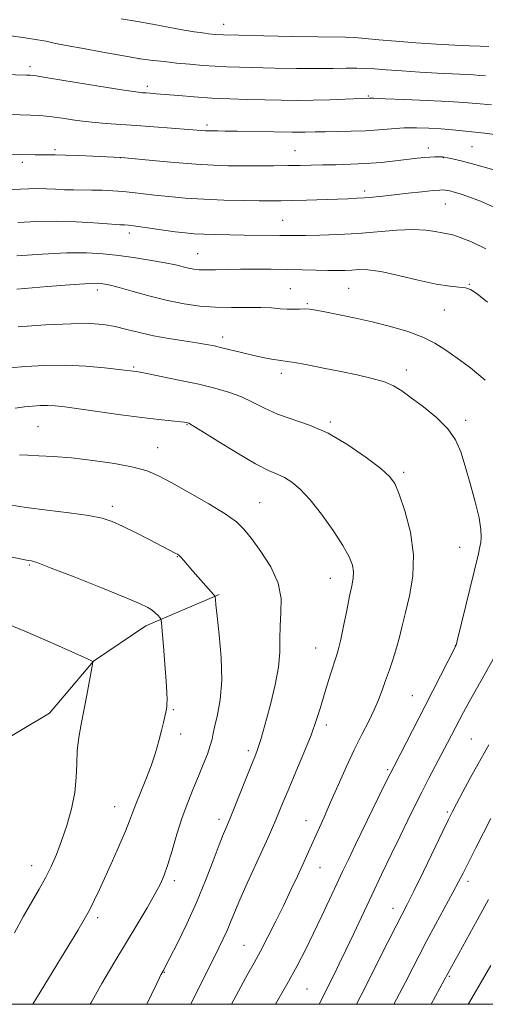
# Model space of a CAD drawing. Extents: x 2197300 to 2200200, y 307300 to 310200.
# Drawn here: x 2198178 to 2198310, y 307500 to 307779 of the extents above; entities that cross this region are included whole.
import ezdxf

# ---------------------------------------------------------------- set-up
doc = ezdxf.new("R2010")
doc.units = 0
doc.header["$MEASUREMENT"] = 0
for name, color, linetype, lineweight in [('BREAKLINE DTM HARD', 7, 'Continuous', 0), ('CONTOUR INDEX', 41, 'Continuous', 13), ('CONTOUR INTERMEDIATE', 44, 'Continuous', 0), ('GRID LINE', 7, 'Continuous', 0), ('SPOT ELEVATION DTM', 2, 'Continuous', 13)]:
    doc.layers.add(name, color=color, linetype=linetype, lineweight=lineweight)

msp = doc.modelspace()

# ---------------------------------------------------------------- linework, layer by layer
at = {"layer": 'BREAKLINE DTM HARD'}
msp.add_polyline3d([(2198234.36, 307616.08, 1110.15), (2198213.62, 307607.25, 1107.43), (2198198.8, 307597.23, 1106.01), (2198186.34, 307582.46, 1105.18), (2198168.88, 307572.04, 1102.99)], dxfattribs=at)
at = {"layer": 'CONTOUR INDEX', "flags": 128}
for points, elevation in [([(2198169.572, 307752.071), (2198177.971, 307751.95), (2198180.976, 307751.888), (2198183.535, 307751.753), (2198186.352, 307751.459), (2198189.945, 307750.963), (2198194.078, 307750.374), (2198198.3241, 307749.836), (2198202.386, 307749.4571), (2198206.475, 307749.18), (2198210.929, 307748.91), (2198215.907, 307748.575), (2198220.839, 307748.217), (2198230.454, 307747.4519), (2198231.204, 307747.408), (2198231.917, 307747.389), (2198234.021, 307747.383), (2198236.09, 307747.367), (2198239.481, 307747.317), (2198249.977, 307747.122), (2198255.015, 307747.055), (2198258.688, 307747.056), (2198261.509, 307747.103), (2198264.33, 307747.161), (2198267.799, 307747.211), (2198271.736, 307747.291), (2198275.7571, 307747.455), (2198279.561, 307747.728), (2198283.175, 307748.029), (2198286.711, 307748.2471), (2198290.252, 307748.297), (2198293.763, 307748.195), (2198297.184, 307747.981), (2198300.463, 307747.695), (2198309.572, 307746.76), (2198312.979, 307746.261)], 1130), ([(2198177.057, 307702.573), (2198185.7901, 307703.2891), (2198193.275, 307703.884), (2198197.787, 307704.1859), (2198199.9489, 307704.246), (2198200.971, 307704.17), (2198201.941, 307704.021), (2198203.472, 307703.686), (2198206.052, 307703.007), (2198209.979, 307701.9), (2198214.775, 307700.577), (2198219.769, 307699.3271), (2198224.438, 307698.3821), (2198228.869, 307697.766), (2198233.298, 307697.448), (2198237.857, 307697.376), (2198242.267, 307697.415), (2198246.148, 307697.409), (2198249.221, 307697.251), (2198251.6371, 307697.024), (2198253.649, 307696.863), (2198255.4679, 307696.861), (2198257.1249, 307696.943), (2198258.609, 307696.995), (2198259.994, 307696.913), (2198261.702, 307696.646), (2198264.243, 307696.151), (2198267.97, 307695.402), (2198272.605, 307694.431), (2198277.7139, 307693.282), (2198282.881, 307691.994), (2198287.757, 307690.571), (2198292.011, 307689.008), (2198295.46, 307687.286), (2198298.519, 307685.327), (2198301.752, 307683.036), (2198305.5631, 307680.278), (2198309.72, 307676.758)], 1120), ([(2198174.959, 307641.5), (2198179.719, 307640.768), (2198185.666, 307639.999), (2198191.92, 307639.22), (2198197.351, 307638.458), (2198201.183, 307637.697), (2198204.06, 307636.7621), (2198206.9789, 307635.438), (2198210.638, 307633.617), (2198214.547, 307631.622), (2198222.1121, 307627.715), (2198222.57, 307627.458), (2198222.988, 307627.143), (2198223.524, 307626.61), (2198224.32, 307625.723), (2198226.925, 307622.725), (2198232.876, 307615.966), (2198233.182, 307615.543), (2198233.243, 307615.2629), (2198233.294, 307614.7), (2198233.4519, 307613.184), (2198233.805, 307609.981), (2198234.376, 307604.684), (2198234.906, 307598.19), (2198235.07, 307591.72), (2198234.657, 307586.283), (2198233.906, 307582.031), (2198233.17, 307578.906), (2198232.701, 307576.756), (2198232.346, 307575.075), (2198231.849, 307573.265), (2198231.015, 307570.86), (2198229.873, 307567.908), (2198228.511, 307564.589), (2198227.013, 307561.032), (2198225.45, 307557.1741), (2198223.891, 307552.898), (2198222.402, 307548.21), (2198221.039, 307543.5801), (2198219.852, 307539.597), (2198218.833, 307536.618), (2198217.712, 307534.08), (2198216.159, 307531.188), (2198213.927, 307527.327), (2198211.115, 307522.597), (2198204.5, 307511.648), (2198201.1241, 307505.9331), (2198198.025, 307500.359), (2198197.844, 307500)], 1110), ([(2198312.031, 307597.9051), (2198309.676, 307593.672), (2198305.146, 307585.661), (2198303.53, 307582.7211), (2198302.306, 307580.412), (2198299.017, 307574.058), (2198293.741, 307564.01), (2198291.702, 307560.0599), (2198289.755, 307556.19), (2198287.781, 307552.17), (2198285.6, 307547.665), (2198283.092, 307542.4531), (2198280.369, 307536.762), (2198277.5989, 307530.931), (2198272.462, 307520.021), (2198270.249, 307515.358), (2198268.343, 307511.425), (2198266.705, 307508.108), (2198262.682, 307500)], 1120)]:
    msp.add_lwpolyline(points, dxfattribs=dict(at, elevation=elevation))
at = {"layer": 'CONTOUR INTERMEDIATE', "flags": 128}
for points, elevation in [([(2198206.599, 307779.145), (2198211.276, 307778.392), (2198215.5159, 307777.633), (2198222.39, 307776.312), (2198225.056, 307775.841), (2198227.24, 307775.494), (2198228.973, 307775.245), (2198230.303, 307775.066), (2198231.36, 307774.935), (2198232.294, 307774.832), (2198233.405, 307774.735), (2198235.601, 307774.627), (2198239.941, 307774.487), (2198246.961, 307774.309), (2198255.115, 307774.132), (2198262.334, 307774.0081), (2198270.1219, 307773.933), (2198272.639, 307773.827), (2198275.708, 307773.58), (2198279.6039, 307773.221), (2198284.404, 307772.807), (2198290.043, 307772.388), (2198295.881, 307772.01), (2198301.135, 307771.716), (2198305.214, 307771.531), (2198308.295, 307771.41), (2198310.746, 307771.2909)], 1136), ([(2198175.419, 307774.358), (2198179.453, 307773.78), (2198182.949, 307773.226), (2198185.373, 307772.772), (2198187.645, 307772.29), (2198191.049, 307771.601), (2198196.375, 307770.604), (2198202.428, 307769.506), (2198210.45, 307768.077), (2198211.993, 307767.828), (2198213.41, 307767.646), (2198215.697, 307767.37), (2198218.781, 307767.012), (2198222.322, 307766.625), (2198226.014, 307766.259), (2198229.6881, 307765.94), (2198233.208, 307765.692), (2198236.554, 307765.526), (2198240.163, 307765.412), (2198250.148, 307765.189), (2198256.219, 307765.084), (2198261.944, 307765.041), (2198266.645, 307765.086), (2198270.364, 307765.161), (2198273.322, 307765.1899), (2198275.806, 307765.113), (2198278.381, 307764.935), (2198281.678, 307764.678), (2198286.1011, 307764.369), (2198291.156, 307764.0469), (2198296.122, 307763.757), (2198300.392, 307763.5329), (2198306.365, 307763.238), (2198308.137, 307763.126), (2198309.7741, 307762.992)], 1134), ([(2198173.621, 307763.335), (2198179.784, 307763.22), (2198180.822, 307763.178), (2198182.588, 307762.956), (2198186.335, 307762.373), (2198200.291, 307760.111), (2198206.817, 307759.065), (2198210.752, 307758.467), (2198212.678, 307758.221), (2198213.719, 307758.138), (2198214.863, 307758.057), (2198216.566, 307757.922), (2198222.819, 307757.386), (2198227.317, 307757.029), (2198232.271, 307756.707), (2198237.352, 307756.477), (2198242.392, 307756.3209), (2198247.268, 307756.2059), (2198251.905, 307756.11), (2198256.4289, 307756.054), (2198261.015, 307756.075), (2198265.708, 307756.193), (2198270.03, 307756.358), (2198276.915, 307756.6529), (2198278.203, 307756.627), (2198281.319, 307756.5191), (2198286.755, 307756.301), (2198293.299, 307756.014), (2198299.307, 307755.713), (2198303.648, 307755.435), (2198307.229, 307755.138), (2198311.465, 307754.759)], 1132), ([(2198171.725, 307740.854), (2198177.956, 307740.674), (2198182.26, 307740.596), (2198183.954, 307740.584), (2198185.729, 307740.5881), (2198187.887, 307740.581), (2198190.809, 307740.526), (2198194.666, 307740.401), (2198206.533, 307739.9), (2198207.689, 307739.7929), (2198215.517, 307739.04), (2198221.75, 307738.471), (2198227.847, 307737.976), (2198232.791, 307737.679), (2198236.923, 307737.548), (2198240.923, 307737.511), (2198245.283, 307737.51), (2198249.74, 307737.533), (2198253.8429, 307737.578), (2198257.293, 307737.643), (2198260.406, 307737.715), (2198263.651, 307737.779), (2198267.387, 307737.832), (2198271.529, 307737.927), (2198275.882, 307738.131), (2198280.2331, 307738.483), (2198284.298, 307738.913), (2198290.453, 307739.629), (2198292.458, 307739.836), (2198294.011, 307739.962), (2198295.291, 307740.025), (2198296.32, 307740.044), (2198297.085, 307740.038), (2198297.619, 307740.015), (2198298.163, 307739.947), (2198299.007, 307739.7929), (2198300.462, 307739.494), (2198302.9129, 307738.914), (2198306.767, 307737.896), (2198312.161, 307736.366)], 1128), ([(2198175.775, 307730.773), (2198180.5, 307730.999), (2198182.977, 307731.051), (2198185.5, 307730.983), (2198188.041, 307730.849), (2198190.568, 307730.728), (2198193.0689, 307730.678), (2198198.321, 307730.649), (2198201.221, 307730.575), (2198204.205, 307730.435), (2198207.111, 307730.225), (2198209.861, 307729.942), (2198216.029, 307729.201), (2198220.061, 307728.776), (2198224.774, 307728.369), (2198230.048, 307728.034), (2198235.678, 307727.812), (2198241.116, 307727.686), (2198245.726, 307727.624), (2198249.125, 307727.601), (2198251.945, 307727.619), (2198255.0689, 307727.689), (2198259.104, 307727.812), (2198270.816, 307728.199), (2198273.295, 307728.3), (2198275.529, 307728.44), (2198277.913, 307728.6539), (2198280.673, 307728.947), (2198287.889, 307729.734), (2198291.79, 307730.146), (2198294.955, 307730.468), (2198296.8601, 307730.6429), (2198297.816, 307730.6911), (2198298.345, 307730.655), (2198298.907, 307730.562), (2198299.7111, 307730.382), (2198300.906, 307730.069), (2198302.641, 307729.562), (2198305.079, 307728.7369), (2198308.385, 307727.453), (2198312.654, 307725.606)], 1126), ([(2198177.394, 307721.45), (2198182.772, 307721.715), (2198188.306, 307721.829), (2198193.853, 307721.676), (2198198.885, 307721.364), (2198202.776, 307721.058), (2198205.107, 307720.886), (2198206.276, 307720.824), (2198206.887, 307720.812), (2198207.522, 307720.786), (2198208.67, 307720.674), (2198210.798, 307720.402), (2198221.857, 307718.852), (2198224.774, 307718.488), (2198227.2681, 307718.261), (2198229.987, 307718.119), (2198233.408, 307718.019), (2198237.334, 307717.947), (2198241.401, 307717.896), (2198251.572, 307717.794), (2198253.767, 307717.759), (2198255.912, 307717.741), (2198258.768, 307717.763), (2198262.886, 307717.851), (2198267.995, 307718.041), (2198273.617, 307718.369), (2198284.6261, 307719.264), (2198289.238, 307719.456), (2198292.845, 307719.273), (2198295.54, 307718.87), (2198297.509, 307718.478), (2198299.002, 307718.234), (2198300.522, 307717.922), (2198302.631, 307717.238), (2198305.771, 307715.935), (2198309.877, 307714.005)], 1124), ([(2198177.062, 307712.015), (2198184.371, 307712.492), (2198191.169, 307712.823), (2198196.757, 307712.842), (2198201.487, 307712.572), (2198205.973, 307712.08), (2198210.643, 307711.44), (2198215.179, 307710.733), (2198219.08, 307710.041), (2198221.979, 307709.436), (2198225.686, 307708.537), (2198227.147, 307708.25), (2198228.738, 307708.073), (2198230.735, 307708.005), (2198233.357, 307708.037), (2198236.591, 307708.122), (2198240.37, 307708.203), (2198244.597, 307708.234), (2198249.074, 307708.211), (2198253.572, 307708.142), (2198257.874, 307708.037), (2198261.789, 307707.927), (2198265.135, 307707.849), (2198267.804, 307707.83), (2198269.976, 307707.876), (2198271.907, 307707.9819), (2198273.898, 307708.105), (2198276.447, 307708.036), (2198280.099, 307707.526), (2198285.131, 307706.441), (2198290.74, 307705.1121), (2198295.852, 307703.99), (2198299.637, 307703.395), (2198302.245, 307703.146), (2198304.067, 307702.934), (2198305.552, 307702.43), (2198307.384, 307701.229), (2198310.306, 307698.907)], 1122), ([(2198177.406, 307691.911), (2198185.173, 307692.427), (2198192.418, 307692.776), (2198197.774, 307692.808), (2198201.645, 307692.524), (2198204.874, 307691.965), (2198208.181, 307691.182), (2198211.779, 307690.282), (2198215.753, 307689.3819), (2198220.088, 307688.581), (2198224.355, 307687.902), (2198228.022, 307687.348), (2198230.743, 307686.904), (2198232.908, 307686.482), (2198235.09, 307685.979), (2198240.701, 307684.584), (2198243.768, 307683.861), (2198246.6791, 307683.243), (2198249.209, 307682.764), (2198251.1391, 307682.446), (2198253.705, 307682.107), (2198255.8159, 307681.758), (2198259.332, 307681.102), (2198263.861, 307680.217), (2198268.765, 307679.2359), (2198273.472, 307678.264), (2198277.676, 307677.291), (2198281.137, 307676.279), (2198283.7641, 307675.159), (2198286.076, 307673.741), (2198288.739, 307671.803), (2198292.185, 307669.21), (2198295.898, 307666.177), (2198299.124, 307663.002), (2198301.321, 307659.866), (2198302.791, 307656.4759), (2198304.047, 307652.417), (2198305.463, 307647.487), (2198306.866, 307642.325), (2198307.942, 307637.779), (2198308.466, 307634.494), (2198308.559, 307632.299), (2198308.43, 307630.817), (2198308.2161, 307629.565), (2198307.779, 307627.644), (2198301.778, 307602.94), (2198301.479, 307601.754), (2198301.409, 307601.536), (2198292.691, 307584.542), (2198283.786, 307567.312), (2198282.739, 307565.236), (2198281.217, 307562.138), (2198273.01, 307545.278), (2198270.943, 307541.006), (2198269.314, 307537.603), (2198267.67, 307534.121), (2198263.41, 307525.044), (2198261.1031, 307520.1909), (2198258.869, 307515.611), (2198256.465, 307510.9391), (2198253.562, 307505.638), (2198250.32, 307500)], 1118), ([(2198175.078, 307680.305), (2198179.533, 307680.677), (2198184.938, 307680.958), (2198190.809, 307681.006), (2198196.643, 307680.735), (2198201.879, 307680.281), (2198205.941, 307679.83), (2198210.879, 307679.214), (2198211.977, 307679.022), (2198214.333, 307678.571), (2198218.369, 307677.771), (2198223.427, 307676.7329), (2198228.579, 307675.623), (2198233.0879, 307674.553), (2198236.979, 307673.4321), (2198240.467, 307672.121), (2198243.776, 307670.535), (2198247.1611, 307668.823), (2198250.884, 307667.189), (2198259.954, 307664.073), (2198265.224, 307661.75), (2198270.781, 307658.494), (2198275.9899, 307654.893), (2198280.101, 307651.746), (2198282.624, 307649.537), (2198284.111, 307647.48), (2198285.37, 307644.473), (2198286.974, 307639.732), (2198288.532, 307633.753), (2198289.4179, 307627.352), (2198289.2, 307621.243), (2198288.235, 307615.731), (2198287.08, 307611.0199), (2198286.163, 307607.215), (2198285.408, 307604.013), (2198284.615, 307601.011), (2198283.638, 307597.902), (2198282.551, 307594.758), (2198281.485, 307591.746), (2198280.52, 307588.968), (2198279.519, 307586.26), (2198278.293, 307583.395), (2198276.699, 307580.165), (2198274.781, 307576.444), (2198272.626, 307572.1279), (2198270.333, 307567.21), (2198268.044, 307562.077), (2198265.907, 307557.212), (2198264.048, 307553.009), (2198259.174, 307542.104), (2198258.018, 307539.555), (2198256.519, 307536.306), (2198254.7, 307532.428), (2198252.63, 307528.102), (2198250.399, 307523.538), (2198248.162, 307519.077), (2198246.094, 307515.09), (2198244.289, 307511.77), (2198242.5191, 307508.607), (2198240.478, 307504.911), (2198237.856, 307500)], 1116), ([(2198176.626, 307668.843), (2198179.231, 307669.194), (2198181.532, 307669.458), (2198183.684, 307669.606), (2198185.757, 307669.629), (2198187.914, 307669.516), (2198190.677, 307669.22), (2198194.66, 307668.687), (2198206.49, 307667.016), (2198212.466, 307666.2069), (2198217.248, 307665.621), (2198220.757, 307665.239), (2198224.466, 307664.859), (2198225.119, 307664.774), (2198225.403, 307664.721), (2198225.727, 307664.592), (2198226.801, 307663.9689), (2198229.414, 307662.351), (2198233.992, 307659.483), (2198239.524, 307656.0769), (2198244.639, 307653.089), (2198248.305, 307651.217), (2198250.827, 307650.123), (2198252.852, 307649.209), (2198254.938, 307647.928), (2198257.313, 307645.933), (2198260.116, 307642.922), (2198263.374, 307638.789), (2198266.649, 307634.186), (2198269.383, 307629.959), (2198271.156, 307626.7501), (2198272.078, 307624.392), (2198272.394, 307622.513), (2198272.317, 307620.727), (2198271.932, 307618.579), (2198271.293, 307615.6), (2198270.4699, 307611.552), (2198269.591, 307607.1409), (2198268.797, 307603.302), (2198268.179, 307600.682), (2198267.615, 307598.747), (2198266.013, 307593.841), (2198264.949, 307590.482), (2198263.892, 307587.032), (2198262.922, 307583.773), (2198261.837, 307580.355), (2198260.368, 307576.273), (2198258.358, 307571.246), (2198256.116, 307565.888), (2198254.061, 307561.04), (2198252.512, 307557.329), (2198250.433, 307552.26), (2198249.495, 307550.047), (2198248.343, 307547.436), (2198246.76, 307543.953), (2198242.317, 307534.271), (2198240.229, 307529.61), (2198238.7, 307526.021), (2198237.5799, 307523.28), (2198236.599, 307520.941), (2198235.521, 307518.592), (2198234.237, 307515.959), (2198226.356, 307500)], 1114), ([(2198177.854, 307655.65), (2198180.1389, 307655.522), (2198183.294, 307655.391), (2198187.402, 307655.169), (2198192.5229, 307654.747), (2198198.55, 307654.0531), (2198204.702, 307653.157), (2198210.031, 307652.162), (2198213.936, 307651.1031), (2198217.203, 307649.73), (2198220.961, 307647.725), (2198225.957, 307644.922), (2198231.397, 307641.773), (2198236.1, 307638.884), (2198239.2371, 307636.644), (2198241.389, 307634.566), (2198243.487, 307631.945), (2198246.177, 307628.283), (2198248.96, 307623.9), (2198251.047, 307619.323), (2198251.889, 307614.985), (2198251.868, 307610.941), (2198251.604, 307607.155), (2198251.553, 307603.535), (2198251.523, 307599.765), (2198251.162, 307595.472), (2198250.233, 307590.472), (2198248.973, 307585.3231), (2198247.736, 307580.771), (2198246.798, 307577.381), (2198246.124, 307574.997), (2198245.602, 307573.282), (2198245.1, 307571.851), (2198244.415, 307570.105), (2198243.328, 307567.398), (2198237.506, 307552.758), (2198237.012, 307551.563), (2198236.228, 307549.8149), (2198235.51, 307548.089), (2198234.3621, 307545.136), (2198232.675, 307540.6489), (2198230.505, 307535.034), (2198227.95, 307528.873), (2198225.163, 307522.757), (2198222.515, 307517.318), (2198220.429, 307513.199), (2198219.206, 307510.826), (2198218.645, 307509.769), (2198218.0859, 307508.789), (2198217.858, 307508.323), (2198217.5, 307507.543), (2198216.731, 307505.896), (2198215.222, 307502.74), (2198213.893, 307500)], 1112), ([(2198171.172, 307627.559), (2198179.838, 307625.836), (2198180.4709, 307625.724), (2198181.192, 307625.5749), (2198182.971, 307625.005), (2198186.827, 307623.578), (2198193.275, 307621.0641), (2198200.83, 307618.053), (2198207.508, 307615.339), (2198211.805, 307613.52), (2198214.136, 307612.404), (2198215.399, 307611.607), (2198216.336, 307610.826), (2198217.073, 307610.095), (2198217.581, 307609.535), (2198217.862, 307609.105), (2198218.033, 307608.121), (2198218.239, 307605.74), (2198218.583, 307601.482), (2198218.988, 307596.3149), (2198219.333, 307591.571), (2198219.525, 307588.28), (2198219.589, 307586.279), (2198219.575, 307585.102), (2198219.524, 307584.318), (2198219.4271, 307583.633), (2198219.26, 307582.785), (2198219, 307581.544), (2198218.612, 307579.811), (2198218.063, 307577.52), (2198217.316, 307574.638), (2198216.337, 307571.268), (2198215.094, 307567.548), (2198213.6, 307563.657), (2198210.7561, 307556.722), (2198209.818, 307554.237), (2198208.975, 307551.923), (2198207.842, 307549.054), (2198206.155, 307545.138), (2198204.14, 307540.635), (2198200.444, 307532.51), (2198198.976, 307529.377), (2198197.607, 307526.635), (2198196.166, 307524.005), (2198194.345, 307520.922), (2198191.804, 307516.75), (2198188.391, 307511.173), (2198184.725, 307505.1541), (2198181.631, 307500)], 1108), ([(2198171.703, 307608.787), (2198179.298, 307605.67), (2198187.156, 307602.271), (2198193.503, 307599.452), (2198197.042, 307597.852), (2198198.383, 307597.223), (2198198.613, 307597.092), (2198198.622, 307596.975), (2198198.515, 307596.3471), (2198196.856, 307587.595), (2198195.238, 307579.307), (2198194.591, 307575.534), (2198194.175, 307571.859), (2198194.0139, 307568.136), (2198193.872, 307564.225), (2198193.447, 307559.987), (2198192.52, 307555.369), (2198191.217, 307550.668), (2198189.7521, 307546.266), (2198188.286, 307542.443), (2198186.7861, 307539.052), (2198185.17, 307535.847), (2198183.362, 307532.58), (2198181.312, 307529.019), (2198178.978, 307524.936), (2198176.384, 307520.251)], 1106), ([(2198310.71, 307573.515), (2198309.369, 307571.172), (2198307.657, 307568.087), (2198305.549, 307564.198), (2198303.378, 307560.145), (2198301.5689, 307556.742), (2198300.366, 307554.451), (2198299.295, 307552.317), (2198297.702, 307549.032), (2198292.187, 307537.589), (2198289.502, 307532.067), (2198287.62, 307528.28), (2198284.501, 307522.205), (2198282.235, 307517.747), (2198274.604, 307502.559), (2198273.285, 307500)], 1122), ([(2198311.273, 307552.672), (2198307.004, 307544.281), (2198303.433, 307537.187), (2198302.141, 307534.6469), (2198300.546, 307531.628), (2198295.663, 307522.635), (2198293.094, 307517.869), (2198290.947, 307513.792), (2198289.272, 307510.531), (2198287.148, 307506.308), (2198286.186, 307504.433), (2198283.848, 307500)], 1124), ([(2198310.582, 307529.722), (2198307.407, 307523.871), (2198304.288, 307518.205), (2198298.069, 307506.867), (2198294.404, 307500)], 1126), ([(2198311.2651, 307510.947), (2198305.245, 307500.627), (2198304.896, 307500)], 1128)]:
    msp.add_lwpolyline(points, dxfattribs=dict(at, elevation=elevation))
at = {"layer": 'GRID LINE', "flags": 128}
msp.add_lwpolyline([(2197500, 307500), (2200000, 307500), (2200000, 310000), (2197500, 310000), (2197500, 307500)], dxfattribs=at)
at = {"layer": 'SPOT ELEVATION DTM'}
for p in [(2198235.64, 307777.58, 1136.67), (2198211.69, 307767.9, 1134.01), (2198180.76, 307765.58, 1132.42), (2198214.06, 307760, 1132.4), (2198276.58, 307757.24, 1132.13), (2198230.91, 307749.11, 1130.35), (2198187.85, 307742.04, 1128.28), (2198255.81, 307741.82, 1128.86), (2198293.62, 307742.53, 1128.53), (2198305.99, 307742.93, 1128.98), (2198178.66, 307738.52, 1127.62), (2198206.33, 307739.78, 1127.97), (2198297.8, 307739.86, 1127.96), (2198275.58, 307730.41, 1126.41), (2198298.38, 307726.66, 1125.13), (2198252.3, 307722.03, 1124.88), (2198208.9, 307718.5, 1123.53), (2198228.29, 307712.59, 1122.88), (2198199.82, 307702.35, 1119.54), (2198254.51, 307702.68, 1120.85), (2198271.06, 307702.84, 1121.01), (2198305.2, 307703.9, 1122.07), (2198259.36, 307698.48, 1120.17), (2198298.16, 307696.66, 1121.16), (2198235.34, 307689.06, 1118.52), (2198210.15, 307680.53, 1116.19), (2198287.38, 307679.67, 1118.51), (2198252.01, 307678.72, 1117.52), (2198304.14, 307665.43, 1118.37), (2198183.08, 307663.6, 1112.94), (2198225.26, 307664.23, 1113.91), (2198265.88, 307664.9, 1116.21), (2198216.99, 307657.68, 1112.79), (2198286.65, 307650.66, 1116.32), (2198204.08, 307641.1, 1110.42), (2198245.8, 307642.06, 1112.86), (2198302.43, 307629.41, 1117.2), (2198222.55, 307626.81, 1109.93), (2198180.65, 307624.42, 1107.83), (2198265.84, 307620.65, 1113.23), (2198301.25, 307601.59, 1117.97), (2198261.68, 307600.92, 1113.18), (2198289.1, 307587.44, 1117.13), (2198221.39, 307583.48, 1108.17), (2198264.67, 307579.13, 1114.42), (2198223.45, 307576.6, 1108.56), (2198305.81, 307575.14, 1121.06), (2198242.62, 307571.81, 1111.63), (2198282.06, 307566.47, 1117.78), (2198204.81, 307556.01, 1107.24), (2198298.94, 307554.48, 1121.76), (2198234.3, 307552.41, 1111.53), (2198258.92, 307552, 1115.3), (2198181.26, 307539.25, 1105.31), (2198262.9, 307538.71, 1116.79), (2198221.69, 307535.03, 1110.41), (2198304.81, 307534.86, 1124.44), (2198283.61, 307527.18, 1121.37), (2198199.98, 307524.54, 1108.38), (2198241.38, 307516.75, 1115.09), (2198218.81, 307509.01, 1112.08), (2198299.55, 307507.96, 1126.17), (2198259.24, 307504.3, 1118.96)]:
    msp.add_point(p, dxfattribs=at)

doc.saveas('drawing.dxf')
